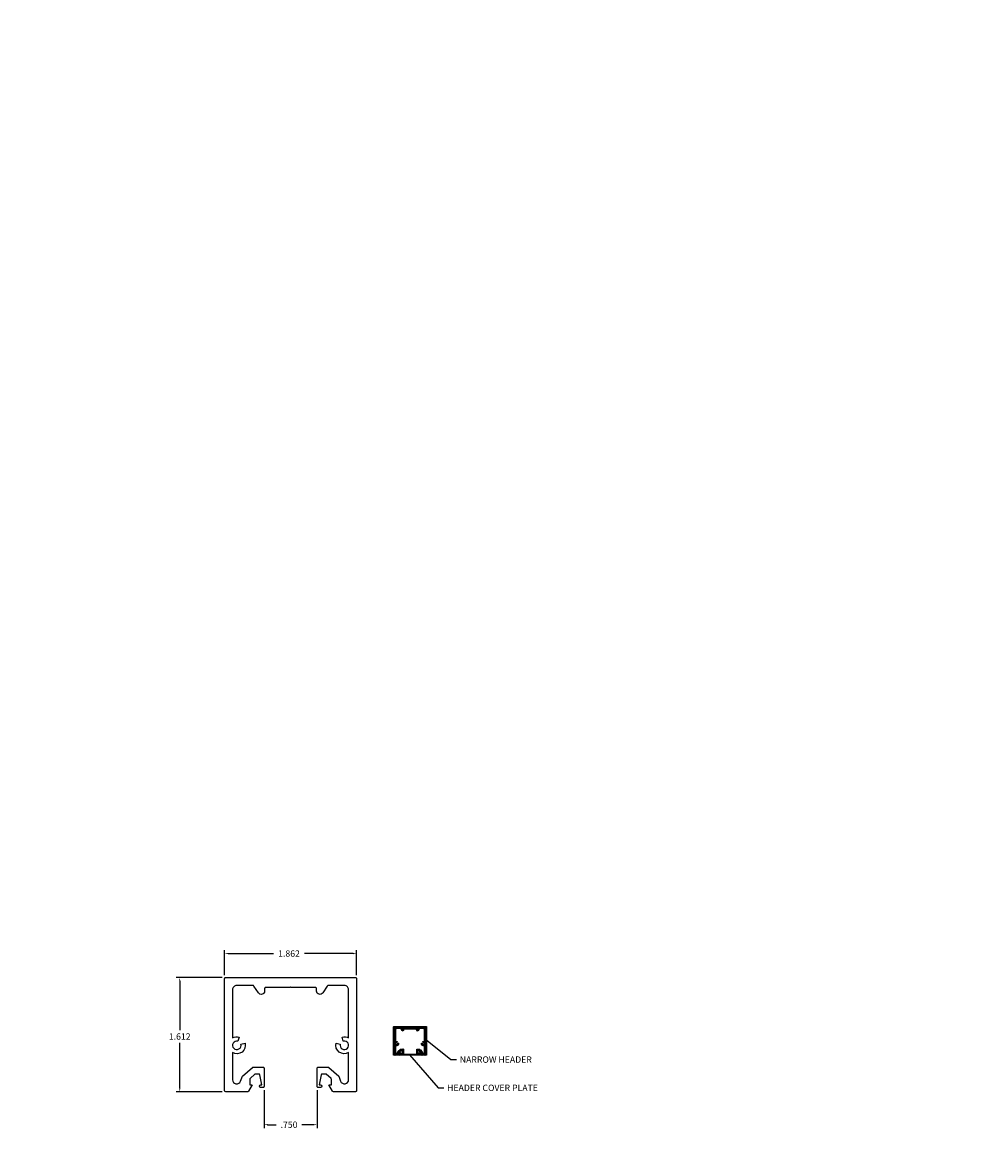
# Model space of a CAD drawing. Extents: x -5.2 to 39.6, y 1.1 to 19.6.
import ezdxf

# ---------------------------------------------------------------- set-up
doc = ezdxf.new("R2010")
doc.units = 0
doc.header["$LTSCALE"] = 0.5
doc.header["$MEASUREMENT"] = 0
doc.header["$PDSIZE"] = 5
doc.layers.get('0').update_dxf_attribs({"linetype": 'CONTINUOUS'})
doc.layers.get('DEFPOINTS').update_dxf_attribs({"linetype": 'CONTINUOUS'})
doc.layers.add('4', color=4, linetype='CONTINUOUS')
doc.layers.add('4-A73', color=7, linetype='CONTINUOUS')
doc.styles.add('ROMANS', font='romans')
doc.dimstyles.get("Standard").update_dxf_attribs({"dimscale": 0.5, "dimtxt": 0.18, "dimasz": 0.1, "dimexe": 0.1, "dimexo": 0.1, "dimgap": 0.09, "dimtad": 0, "dimtih": 1, "dimtoh": 1, "dimdec": 3, "dimzin": 4, "dimdsep": 46, "dimtxsty": 'ROMANS', "dimcen": 0, "dimadec": 0, "dimazin": 0, "dimtfac": 1, "dimtdec": 3, "dimtofl": 0, "dimtmove": 0, "dimatfit": 3, "dimfxl": 0, "dimtolj": 1, "dimtzin": 4, "dimarcsym": 0})

# ---------------------------------------------------------------- blocks, each defined once
blk = doc.blocks.new('*D52')
at = {"layer": '4', "color": 0, "lineweight": -2}
for p, q in [((-2.406, 6.13), (-3.055, 6.13)), ((-3.005, 6.08), (-3.005, 5.388)), ((-3.005, 4.568), (-3.005, 5.208)), ((-2.406, 4.518), (-3.055, 4.518))]:
    blk.add_line(p, q, dxfattribs=at)
at = {"layer": '4', "color": 0}
for points in [[(-3.013, 6.08), (-2.996, 6.08), (-3.005, 6.13)], [(-3.013, 4.568), (-2.996, 4.568), (-3.005, 4.518)]]:
    blk.add_solid(points, dxfattribs=at)
at = {"layer": 'DEFPOINTS', "color": 0}
for p in [(-2.356, 6.13), (-3.005, 4.518), (-2.356, 4.518)]:
    blk.add_point(p, dxfattribs=at)
at = {"layer": '4', "color": 0, "insert": (-3.005, 5.298), "char_height": 0.09, "attachment_point": 5, "style": 'ROMANS'}
blk.add_mtext('\\A1;1.612', dxfattribs=at)
blk = doc.blocks.new('*D53')
at = {"layer": '4', "color": 0, "lineweight": -2}
for p, q in [((-2.371, 6.165), (-2.371, 6.519)), ((-2.321, 6.469), (-1.68, 6.469)), ((-0.559, 6.469), (-1.243, 6.469)), ((-0.509, 6.165), (-0.509, 6.519))]:
    blk.add_line(p, q, dxfattribs=at)
at = {"layer": '4', "color": 0}
for points in [[(-2.321, 6.477), (-2.321, 6.46), (-2.371, 6.469)], [(-0.559, 6.477), (-0.559, 6.46), (-0.509, 6.469)]]:
    blk.add_solid(points, dxfattribs=at)
at = {"layer": 'DEFPOINTS', "color": 0}
for p in [(-0.509, 6.469), (-2.371, 6.115), (-0.509, 6.115)]:
    blk.add_point(p, dxfattribs=at)
at = {"layer": '4', "color": 0, "insert": (-1.462, 6.469), "char_height": 0.09, "attachment_point": 5, "style": 'ROMANS'}
blk.add_mtext('\\A1;1.862', dxfattribs=at)
blk = doc.blocks.new('*D54')
at = {"layer": '4', "color": 0, "lineweight": -2}
for p, q in [((-1.815, 4.543), (-1.815, 4.003)), ((-1.065, 4.543), (-1.065, 4.003)), ((-1.765, 4.053), (-1.642, 4.053)), ((-1.115, 4.053), (-1.282, 4.053))]:
    blk.add_line(p, q, dxfattribs=at)
at = {"layer": '4', "color": 0}
for points in [[(-1.765, 4.062), (-1.765, 4.045), (-1.815, 4.053)], [(-1.115, 4.062), (-1.115, 4.045), (-1.065, 4.053)]]:
    blk.add_solid(points, dxfattribs=at)
at = {"layer": 'DEFPOINTS', "color": 0}
for p in [(-1.815, 4.593), (-1.065, 4.593), (-1.815, 4.053)]:
    blk.add_point(p, dxfattribs=at)
at = {"layer": '4', "color": 0, "insert": (-1.462, 4.053), "char_height": 0.09, "attachment_point": 5, "style": 'ROMANS'}
blk.add_mtext('\\A1;.750', dxfattribs=at)

msp = doc.modelspace()

# ---------------------------------------------------------------- hatches: boundary and pattern name
at = {"layer": '4-A73', "linetype": 'Continuous'}
h = msp.add_hatch(dxfattribs=at)
h.set_pattern_fill('ANSI31', color=4, scale=0.01, style=0)
h.set_pattern_definition([(315, (4.3071374, 13.2374592), (-0.00088388348, -0.00088388348), [])])
h.paths.add_polyline_path([(0.0569, 5.0627), (0.0558, 5.0627, -0.4142136), (0.0408, 5.0777), (0.0408, 5.1727, 0.6681786), (0.0848, 5.2064), (0.0703, 5.2025, -3.7320508), (0.0597, 5.2132), (0.0636, 5.2276, 0.1989124), (0.0408, 5.2246), (0.0408, 5.3947, -0.4142136), (0.0558, 5.4097), (0.1172, 5.4097), (0.1319, 5.3843, 0.767327), (0.1538, 5.3902), (0.1538, 5.4027), (0.2431, 5.4027), (0.2456, 5.4052), (0.2481, 5.4027), (0.3373, 5.4027), (0.3373, 5.3902, 0.767327), (0.3592, 5.3843), (0.3739, 5.4097), (0.4353, 5.4097, -0.4142136), (0.4503, 5.3947), (0.4503, 5.2246, 0.1989124), (0.4275, 5.2276), (0.4314, 5.2132, -3.7320508), (0.4208, 5.2025), (0.4063, 5.2064, 0.6681786), (0.4503, 5.1727), (0.4503, 5.0777, -0.4142136), (0.4353, 5.0627), (0.4342, 5.0627, -0.3152988), (0.4201, 5.0726), (0.4133, 5.0913, 0.127728), (0.4122, 5.0928), (0.3805, 5.1203, 0.1803093), (0.3781, 5.1212), (0.3431, 5.1212, 0.4142136), (0.3393, 5.1175), (0.3393, 5.0535, 0.4142136), (0.3431, 5.0497), (0.3513, 5.0497, 1), (0.3513, 5.0587), (0.3468, 5.0587), (0.3543, 5.0972), (0.3705, 5.0972), (0.3896, 5.0807), (0.3896, 5.0587), (0.3808, 5.0587, 0.0002264), (0.3808, 5.0587), (0.3936, 5.0366, 0.2679492), (0.3968, 5.0347), (0.4746, 5.0347, 0.4142136), (0.4783, 5.0385), (0.4783, 5.434, 0.4142136), (0.4746, 5.4377), (0.0166, 5.4377, 0.4142136), (0.0128, 5.434), (0.0128, 5.0385, 0.4142136), (0.0166, 5.0347), (0.0943, 5.0347, 0.2679492), (0.0975, 5.0366), (0.1103, 5.0587, 0.0002264), (0.1103, 5.0587), (0.1016, 5.0587), (0.1016, 5.0807), (0.1206, 5.0972), (0.1368, 5.0972), (0.1443, 5.0587), (0.1398, 5.0587, 1), (0.1398, 5.0497), (0.1481, 5.0497, 0.4142136), (0.1518, 5.0535), (0.1518, 5.1175, 0.4142136), (0.1481, 5.1212), (0.1131, 5.1212, 0.1803093), (0.1106, 5.1203), (0.0789, 5.0928, 0.127728), (0.0778, 5.0913), (0.071, 5.0726, -0.3152988)])

# ---------------------------------------------------------------- linework, layer by layer
for points in [[(-2.2589, 4.6888, 0.8390996), (-2.1456, 4.6688), (-2.1199, 4.7394), (-1.9797, 4.8607, -0.1803093), (-1.9699, 4.8644), (-1.83, 4.8644, -0.4142136), (-1.815, 4.8494), (-1.815, 4.5934, -0.4142136), (-1.83, 4.5784), (-1.863, 4.5784, -1), (-1.863, 4.6144), (-1.845, 4.6144), (-1.8726, 4.7562, 0.3589212), (-1.8873, 4.7684), (-1.9341, 4.7684, 0.1803093), (-1.9439, 4.7647), (-2.0108, 4.7069, 0.2176489), (-2.016, 4.6955), (-2.016, 4.6144), (-1.981, 4.6144), (-2.0321, 4.5259, -0.2679492), (-2.045, 4.5184), (-2.3559, 4.5184, -0.4142136), (-2.3709, 4.5334), (-2.3709, 6.1154, -0.4142136), (-2.3559, 6.1304), (-0.524, 6.1304, -0.4142136), (-0.509, 6.1154), (-0.509, 4.5334, -0.4142136), (-0.524, 4.5184), (-0.8349, 4.5184, -0.2679492), (-0.8479, 4.5259), (-0.899, 4.6144), (-0.864, 4.6144), (-0.864, 4.6955, 0.2176489), (-0.8691, 4.7069), (-0.936, 4.7647, 0.1803093), (-0.9458, 4.7684), (-0.9926, 4.7684, 0.3589212), (-1.0073, 4.7562), (-1.035, 4.6144), (-1.017, 4.6144, -1), (-1.017, 4.5784), (-1.05, 4.5784, -0.4142136), (-1.065, 4.5934), (-1.065, 4.8494, -0.4142136), (-1.05, 4.8644), (-0.91, 4.8644, -0.1803093), (-0.9002, 4.8607), (-0.76, 4.7394), (-0.7344, 4.6688, 0.8390996), (-0.621, 4.6888), (-0.621, 5.0702, -0.6681786), (-0.7969, 5.2052), (-0.7389, 5.1896, 3.7320508), (-0.6965, 5.2321), (-0.712, 5.29, -0.1989124), (-0.621, 5.278), (-0.621, 5.9584, 0.4142136), (-0.681, 6.0184), (-0.9089, 6.0184, 0.2679492), (-0.9218, 6.0109), (-0.9853, 5.9169, -0.767327), (-1.073, 5.9404), (-1.073, 5.9754, 0.4142136), (-1.088, 5.9904), (-1.43, 5.9904), (-1.44, 6.0004), (-1.45, 5.9904), (-1.792, 5.9904, 0.4142136), (-1.807, 5.9754), (-1.807, 5.9404, -0.767327), (-1.8947, 5.9169), (-1.9581, 6.0109, 0.2679492), (-1.9711, 6.0184), (-2.1989, 6.0184, 0.4142136), (-2.2589, 5.9584), (-2.2589, 5.278, -0.1989124), (-2.1679, 5.29), (-2.1834, 5.2321, 3.7320508), (-2.141, 5.1896), (-2.083, 5.2052, -0.6681786), (-2.2589, 5.0702)], [(0.2456, 5.4052), (0.2431, 5.4027), (0.1576, 5.4027, 0.4142136), (0.1538, 5.399), (0.1538, 5.3902, -0.767327), (0.1319, 5.3843), (0.1183, 5.4078, 0.2679492), (0.1151, 5.4097), (0.0558, 5.4097, 0.4142136), (0.0408, 5.3947), (0.0408, 5.2246, -0.1989124), (0.0636, 5.2276), (0.0597, 5.2132, 3.7320508), (0.0703, 5.2025), (0.0848, 5.2064, -0.6681786), (0.0408, 5.1727), (0.0408, 5.0777, 0.4142136), (0.0558, 5.0627), (0.0569, 5.0627, 0.3152988), (0.071, 5.0726), (0.0778, 5.0913, -0.127728), (0.0789, 5.0928), (0.1106, 5.1203, -0.1803093), (0.1131, 5.1212), (0.1481, 5.1212, -0.4142136), (0.1518, 5.1175), (0.1518, 5.0535, -0.4142136), (0.1481, 5.0497), (0.1398, 5.0497, -1), (0.1398, 5.0587), (0.1443, 5.0587), (0.1374, 5.0942, 0.3589212), (0.1337, 5.0972), (0.122, 5.0972, 0.1803093), (0.1196, 5.0963), (0.1029, 5.0818, 0.2176489), (0.1016, 5.079), (0.1016, 5.0587), (0.1103, 5.0587), (0.0975, 5.0366, -0.2679492), (0.0943, 5.0347), (0.0166, 5.0347, -0.4142136), (0.0128, 5.0385), (0.0128, 5.434, -0.4142136), (0.0166, 5.4377), (0.4746, 5.4377, -0.4142136), (0.4783, 5.434), (0.4783, 5.0385, -0.4142136), (0.4746, 5.0347), (0.3968, 5.0347, -0.2679492), (0.3936, 5.0366), (0.3808, 5.0587), (0.3896, 5.0587), (0.3896, 5.079, 0.2176489), (0.3883, 5.0818), (0.3716, 5.0963, 0.1803093), (0.3691, 5.0972), (0.3574, 5.0972, 0.3589212), (0.3537, 5.0942), (0.3468, 5.0587), (0.3513, 5.0587, -1), (0.3513, 5.0497), (0.3431, 5.0497, -0.4142136), (0.3393, 5.0535), (0.3393, 5.1175, -0.4142136), (0.3431, 5.1212), (0.3781, 5.1212, -0.1803093), (0.3805, 5.1203), (0.4122, 5.0928, -0.127728), (0.4133, 5.0913), (0.4201, 5.0726, 0.3152988), (0.4342, 5.0627), (0.4353, 5.0627, 0.4142136), (0.4503, 5.0777), (0.4503, 5.1727, -0.6681786), (0.4063, 5.2064), (0.4208, 5.2025, 3.7320508), (0.4314, 5.2132), (0.4275, 5.2276, -0.1989124), (0.4503, 5.2246), (0.4503, 5.3947, 0.4142136), (0.4353, 5.4097), (0.3761, 5.4097, 0.2679492), (0.3728, 5.4078), (0.3592, 5.3843, -0.767327), (0.3373, 5.3902), (0.3373, 5.399, 0.4142136), (0.3336, 5.4027), (0.2481, 5.4027)], [(0.2456, 5.0347), (0.1022, 5.0347, -0.5773503), (0.1001, 5.0385), (0.1108, 5.057, 0.4994614), (0.11, 5.0589, -0.8859817), (0.1111, 5.0677), (0.1213, 5.0677, -0.5773503), (0.1234, 5.064), (0.1174, 5.0535, 0.5773503), (0.1196, 5.0497), (0.2456, 5.0497), (0.3716, 5.0497, 0.5773503), (0.3737, 5.0535), (0.3677, 5.064, -0.5773503), (0.3698, 5.0677), (0.3801, 5.0677, -0.8859817), (0.3811, 5.0589, 0.4994614), (0.3804, 5.057), (0.3911, 5.0385, -0.5773503), (0.3889, 5.0347)]]:
    msp.add_lwpolyline(points, format="xyb", close=True)

# ---------------------------------------------------------------- texts
at = {"layer": '4', "char_height": 0.09, "attachment_point": 1, "style": 'ROMANS'}
for s, insert in [('\\A1;NARROW HEADER', (0.9476, 5.0173)), ('\\A1;HEADER COVER PLATE', (0.769, 4.6184))]:
    msp.add_mtext(s, dxfattribs=dict(at, insert=insert))
at = {"layer": '4-A73', "color": 4, "linetype": 'Continuous', "style": 'ROMANS'}
for insert, char_height, attachment_point in [((6.2792, 19.6169), 0.045, 4), ((5.073, 13.5425), 0.045, 4), ((-1.0415, 11.1398), 0.09, 4), ((8.37, 9.9441), 0.045, 4), ((-5.2264, 8.258), 0.045, 6), ((7.1638, 3.8697), 0.045, 4)]:
    msp.add_mtext('\\A1;', dxfattribs=dict(at, insert=insert, char_height=char_height, attachment_point=attachment_point))

# ---------------------------------------------------------------- dimensions: what is measured, and where the dimension line sits
at = {"layer": '4'}
for base, p1, p2, picture, middle in [((-0.509, 6.4686), (-2.3709, 6.1154), (-0.509, 6.1154), '*D53', (-1.4619, 6.4686)), ((-1.815, 4.0533), (-1.065, 4.5934), (-1.815, 4.5934), '*D54', (-1.4619, 4.0533))]:
    dim = msp.add_linear_dim(base=base, p1=p1, p2=p2, dimstyle='Standard', dxfattribs=at)
    dim.commit()
    dim.dimension.update_dxf_attribs({"geometry": picture, "text_midpoint": middle, "dimtype": 160})
dim = msp.add_linear_dim(base=(-3.0046, 4.5184), p1=(-2.3559, 6.1304), p2=(-2.3559, 4.5184), angle=90, dimstyle='Standard', dxfattribs=at)
dim.commit()
dim.dimension.update_dxf_attribs({"geometry": '*D52', "text_midpoint": (-3.0046, 5.298), "dimtype": 160})

# ---------------------------------------------------------------- leaders
at = {"layer": '4', "annotation_type": 0, "has_hookline": 1, "hookline_direction": 0}
for points, text_width in [([(0.4643, 5.2628), (0.821, 4.9723), (0.9026, 4.9723)], 1.1229), ([(0.2379, 5.0387), (0.6446, 4.5734), (0.724, 4.5734)], 1.4914)]:
    msp.add_leader(points, dimstyle='Standard', override={"dimgap": 0.09, "dimtad": 0}, dxfattribs=dict(at, text_width=text_width))

doc.saveas('drawing.dxf')
